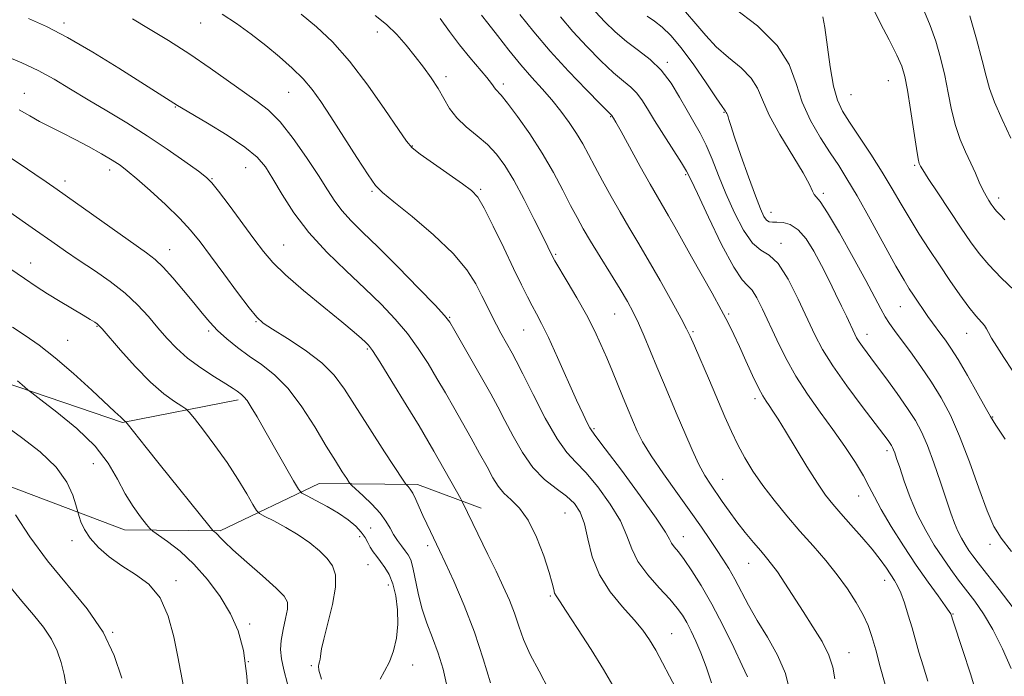
# Model space of a CAD drawing. Extents: x 2082300 to 2085200, y 287300 to 290200.
# Drawn here: x 2084563 to 2084815, y 287660 to 287828 of the extents above; entities that cross this region are included whole.
import ezdxf

# ---------------------------------------------------------------- set-up
doc = ezdxf.new("R2010")
doc.units = 0
doc.header["$MEASUREMENT"] = 0
for name, color, linetype, lineweight in [('BREAKLINE DTM HARD', 7, 'Continuous', 0), ('CONTOUR INDEX', 41, 'Continuous', 13), ('CONTOUR INTERMEDIATE', 44, 'Continuous', 0), ('SPOT ELEVATION DTM', 2, 'Continuous', 13)]:
    doc.layers.add(name, color=color, linetype=linetype, lineweight=lineweight)

msp = doc.modelspace()

# ---------------------------------------------------------------- linework, layer by layer
at = {"layer": 'BREAKLINE DTM HARD'}
for points in [[(2084619.32, 287731.09, 1113.65), (2084589.73, 287725.27, 1109.89), (2084559.46, 287735.6, 1107.52), (2084531.04, 287747.47, 1105.91), (2084488.9, 287749.31, 1102.22), (2084444.01, 287757.87, 1100.49)], [(2084681.49, 287703.31, 1120.68), (2084665.21, 287709.39, 1118.42), (2084640.02, 287709.67, 1114.89), (2084614.69, 287697.54, 1110.23), (2084590.24, 287697.83, 1107.14), (2084555.03, 287711.08, 1103.76), (2084531.16, 287721.16, 1102.37), (2084494.47, 287732.87, 1099.85), (2084464.69, 287737.57, 1097.9), (2084444.34, 287739.82, 1096.39)]]:
    msp.add_polyline3d(points, dxfattribs=at)
at = {"layer": 'CONTOUR INDEX', "flags": 128}
for points, elevation in [([(2084710.699, 287830.361), (2084713.092, 287827.776), (2084715.761, 287825.177), (2084718.651, 287822.709), (2084721.685, 287820.439), (2084724.704, 287818.114), (2084727.527, 287815.406), (2084730.014, 287812.11), (2084732.187, 287808.531), (2084734.11, 287805.102), (2084735.846, 287802.115), (2084737.455, 287799.3), (2084738.998, 287796.247), (2084740.541, 287792.627), (2084742.19, 287788.454), (2084744.058, 287783.821), (2084746.211, 287778.934), (2084748.518, 287774.443), (2084750.803, 287771.107), (2084752.948, 287769.327), (2084755.077, 287768.064), (2084757.372, 287765.917), (2084759.934, 287761.917), (2084762.538, 287756.81), (2084766.793, 287747.643), (2084768.746, 287743.92), (2084771.348, 287739.768), (2084774.954, 287734.664), (2084778.907, 287729.354), (2084784.432, 287722.089), (2084785.541, 287720.607), (2084786.072, 287719.863), (2084786.408, 287719.345), (2084786.672, 287718.857), (2084786.92, 287718.278), (2084787.222, 287717.45), (2084787.696, 287716.05), (2084788.471, 287713.715), (2084789.644, 287710.237), (2084791.188, 287706.027), (2084793.038, 287701.652), (2084795.123, 287697.584), (2084797.32, 287693.906), (2084799.495, 287690.61), (2084801.551, 287687.662), (2084803.542, 287684.934), (2084807.677, 287679.505), (2084809.917, 287676.294), (2084812.287, 287672.283), (2084814.737, 287667.35), (2084816.998, 287662.31)], 1140), ([(2084781.765, 287831.045), (2084783.568, 287827.373), (2084785.753, 287823.134), (2084787.714, 287819.269), (2084789.003, 287816.384), (2084789.806, 287813.745), (2084790.469, 287810.287), (2084791.252, 287805.35), (2084792.771, 287795.339), (2084793.219, 287792.673), (2084793.466, 287791.52), (2084793.605, 287791.136), (2084793.78, 287790.796), (2084794.356, 287789.86), (2084795.752, 287787.705), (2084798.206, 287783.979), (2084804.178, 287774.983), (2084806.571, 287771.441), (2084808.757, 287768.483), (2084811.277, 287765.551), (2084814.462, 287762.277), (2084817.795, 287759.052)], 1150), ([(2084654.333, 287829.349), (2084657.28, 287827.072), (2084659.904, 287824.523), (2084662.305, 287821.755), (2084664.56, 287818.915), (2084666.716, 287816.123), (2084668.71, 287813.4), (2084670.448, 287810.742), (2084671.915, 287808.147), (2084673.39, 287805.63), (2084675.23, 287803.209), (2084677.664, 287800.889), (2084680.416, 287798.62), (2084683.083, 287796.343), (2084685.381, 287793.933), (2084687.512, 287791.032), (2084689.795, 287787.216), (2084692.42, 287782.316), (2084695.045, 287777.158), (2084697.2, 287772.818), (2084699.791, 287767.532), (2084700.32, 287766.604), (2084703.471, 287761.332), (2084705.94, 287757.124), (2084708.382, 287752.763), (2084710.408, 287748.816), (2084712.078, 287745.223), (2084713.567, 287741.763), (2084715.007, 287738.29), (2084717.591, 287731.972), (2084718.625, 287729.491), (2084720.405, 287725.293), (2084721.373, 287723.071), (2084722.755, 287720.343), (2084724.915, 287716.753), (2084728.047, 287712.133), (2084731.657, 287707.06), (2084735.081, 287702.3), (2084737.806, 287698.437), (2084739.92, 287695.35), (2084741.665, 287692.737), (2084743.252, 287690.312), (2084744.781, 287687.856), (2084746.323, 287685.163), (2084749.826, 287678.55), (2084752.048, 287674.629), (2084754.658, 287670.338), (2084757.251, 287665.762), (2084759.31, 287661.003), (2084760.469, 287656.199)], 1130), ([(2084559.734, 287819.029), (2084564.008, 287817.288), (2084568.167, 287815.322), (2084572.286, 287813.066), (2084576.499, 287810.552), (2084580.958, 287807.835), (2084585.764, 287804.957), (2084590.832, 287801.899), (2084596.028, 287798.631), (2084601.15, 287795.205), (2084605.716, 287792.011), (2084609.173, 287789.524), (2084611.227, 287787.972), (2084612.607, 287786.61), (2084614.3, 287784.447), (2084617.005, 287780.826), (2084623.358, 287772.247), (2084625.799, 287769.007), (2084628.202, 287766.21), (2084631.448, 287763.067), (2084636.078, 287759.055), (2084641.273, 287754.742), (2084645.88, 287750.967), (2084649.014, 287748.367), (2084650.873, 287746.778), (2084651.929, 287745.834), (2084652.675, 287745.079), (2084653.686, 287743.688), (2084655.563, 287740.746), (2084658.653, 287735.742), (2084662.295, 287729.778), (2084665.576, 287724.359), (2084667.829, 287720.586), (2084669.375, 287717.931), (2084676.285, 287705.68), (2084676.645, 287705.016), (2084679.367, 287699.388), (2084683.209, 287691.492), (2084685.286, 287687.188), (2084687.122, 287683.299), (2084688.682, 287679.781), (2084689.979, 287676.463), (2084691.087, 287673.169), (2084692.308, 287669.712), (2084694, 287665.901), (2084696.337, 287661.59), (2084698.74, 287656.817)], 1120), ([(2084561.59, 287749.633), (2084564.881, 287747.481), (2084568.458, 287745.001), (2084572.563, 287741.815), (2084577.255, 287737.758), (2084581.88, 287733.532), (2084587.823, 287727.983), (2084589.309, 287726.624), (2084590.093, 287725.818), (2084590.278, 287725.655), (2084590.521, 287725.486), (2084590.618, 287725.397), (2084590.949, 287724.991), (2084595.834, 287718.816), (2084599.114, 287714.699), (2084612.133, 287698.482), (2084612.834, 287697.638), (2084613.061, 287697.43), (2084613.312, 287697.252), (2084613.665, 287696.961), (2084614.096, 287696.534), (2084614.671, 287695.889), (2084615.806, 287694.718), (2084618.011, 287692.655), (2084621.53, 287689.536), (2084625.555, 287686.002), (2084629.019, 287682.895), (2084631.096, 287680.797), (2084631.936, 287679.245), (2084631.935, 287677.52), (2084631.469, 287675.098), (2084630.838, 287672.266), (2084630.325, 287669.508), (2084630.164, 287667.141), (2084630.393, 287664.815), (2084631.003, 287662.008), (2084631.944, 287658.352)], 1110)]:
    msp.add_lwpolyline(points, dxfattribs=dict(at, elevation=elevation))
at = {"layer": 'CONTOUR INTERMEDIATE', "flags": 128}
for points, elevation in [([(2084733.687, 287830.352), (2084736.392, 287827.267), (2084738.869, 287824.283), (2084741.559, 287821.404), (2084744.729, 287818.632), (2084747.929, 287815.956), (2084750.532, 287813.365), (2084752.159, 287810.772), (2084753.408, 287807.778), (2084755.126, 287803.912), (2084757.869, 287798.953), (2084763.778, 287789.151), (2084765.408, 287786.137), (2084766.192, 287784.431), (2084766.606, 287783.568), (2084767.118, 287782.993), (2084768.136, 287781.775), (2084770.058, 287778.893), (2084773.079, 287773.753), (2084776.598, 287767.464), (2084779.811, 287761.564), (2084783.652, 287754.322), (2084784.797, 287752.266), (2084785.882, 287750.563), (2084787.166, 287748.767), (2084788.893, 287746.451), (2084791.208, 287743.315), (2084793.882, 287739.58), (2084796.586, 287735.594), (2084799.077, 287731.563), (2084801.429, 287727.114), (2084803.803, 287721.73), (2084806.29, 287715.183), (2084808.715, 287708.408), (2084810.839, 287702.629), (2084812.572, 287698.653), (2084814.422, 287695.62), (2084817.047, 287692.253)], 1144), ([(2084746.106, 287831.367), (2084752.122, 287826.709), (2084757.173, 287821.732), (2084760.253, 287816.815), (2084762.026, 287811.998), (2084763.57, 287807.239), (2084765.71, 287802.543), (2084768.25, 287798.126), (2084770.738, 287794.251), (2084772.878, 287790.988), (2084774.996, 287787.618), (2084777.575, 287783.23), (2084780.898, 287777.296), (2084787.517, 287765.281), (2084789.581, 287761.645), (2084790.915, 287759.444), (2084791.988, 287757.81), (2084793.172, 287756.049), (2084794.452, 287754.17), (2084795.714, 287752.363), (2084796.875, 287750.764), (2084799.036, 287747.893), (2084800.176, 287746.346), (2084801.565, 287744.299), (2084803.415, 287741.328), (2084805.807, 287737.252), (2084808.308, 287732.857), (2084810.36, 287729.169), (2084811.672, 287726.783), (2084813.017, 287724.568), (2084815.439, 287720.96)], 1146), ([(2084794.82, 287830.311), (2084796.301, 287826.801), (2084797.7, 287822.829), (2084798.951, 287818.531), (2084800.021, 287814.068), (2084800.91, 287809.604), (2084801.758, 287805.289), (2084802.737, 287801.276), (2084803.963, 287797.677), (2084805.325, 287794.469), (2084806.656, 287791.592), (2084807.823, 287789.003), (2084808.834, 287786.727), (2084809.735, 287784.802), (2084810.558, 287783.254), (2084811.286, 287782.044), (2084811.892, 287781.117), (2084812.37, 287780.408), (2084812.807, 287779.817), (2084813.311, 287779.23), (2084814.046, 287778.473), (2084815.395, 287777.111)], 1152), ([(2084565.725, 287828.611), (2084570.294, 287826.543), (2084575.706, 287823.734), (2084582.159, 287819.967), (2084588.779, 287815.872), (2084603.819, 287806.373), (2084604.883, 287805.724), (2084611.523, 287801.809), (2084616.528, 287798.753), (2084621.059, 287795.729), (2084624.177, 287793.151), (2084626.309, 287790.632), (2084628.221, 287787.587), (2084630.574, 287783.592), (2084633.593, 287778.879), (2084637.396, 287773.842), (2084641.992, 287768.832), (2084646.952, 287764.027), (2084651.735, 287759.558), (2084655.913, 287755.503), (2084659.5, 287751.717), (2084662.618, 287747.997), (2084665.384, 287744.192), (2084667.877, 287740.342), (2084670.165, 287736.538), (2084672.323, 287732.832), (2084674.44, 287729.129), (2084678.87, 287721.283), (2084681.061, 287717.361), (2084682.968, 287713.885), (2084684.466, 287711.116), (2084685.79, 287708.937), (2084687.264, 287707.14), (2084689.128, 287705.455), (2084691.271, 287703.367), (2084693.498, 287700.298), (2084695.616, 287695.95), (2084697.448, 287691.125), (2084698.816, 287686.903), (2084699.615, 287684.103), (2084700.015, 287682.5), (2084700.257, 287681.608), (2084700.608, 287680.891), (2084701.457, 287679.613), (2084703.22, 287676.989), (2084706.115, 287672.561), (2084709.559, 287667.184), (2084712.77, 287662.041), (2084715.15, 287657.971)], 1122), ([(2084592.275, 287828.506), (2084596.4, 287826.092), (2084601.5, 287822.998), (2084606.942, 287819.512), (2084612.166, 287815.923), (2084620.95, 287809.642), (2084624.224, 287807.373), (2084627.093, 287805.13), (2084630.039, 287802.139), (2084633.384, 287797.902), (2084636.811, 287793.033), (2084639.842, 287788.425), (2084642.153, 287784.759), (2084644.023, 287781.873), (2084645.888, 287779.393), (2084648.156, 287776.926), (2084651.146, 287773.989), (2084655.15, 287770.078), (2084660.221, 287764.979), (2084665.447, 287759.627), (2084669.673, 287755.248), (2084672.116, 287752.642), (2084673.458, 287750.906), (2084674.754, 287748.716), (2084683.895, 287732.549), (2084685.708, 287729.249), (2084687.536, 287725.775), (2084689.617, 287721.746), (2084692.006, 287717.539), (2084694.714, 287713.719), (2084697.693, 287710.708), (2084700.663, 287708.364), (2084703.282, 287706.397), (2084705.293, 287704.503), (2084706.765, 287702.292), (2084707.852, 287699.359), (2084708.758, 287695.448), (2084709.885, 287690.912), (2084711.689, 287686.254), (2084714.434, 287681.912), (2084717.625, 287678.055), (2084720.582, 287674.783), (2084722.801, 287672.105), (2084724.503, 287669.654), (2084726.091, 287666.968), (2084727.852, 287663.754), (2084729.621, 287660.387), (2084731.118, 287657.411)], 1124), ([(2084615.23, 287829.747), (2084618.926, 287827.309), (2084622.675, 287824.575), (2084626.376, 287821.686), (2084629.921, 287818.771), (2084633.168, 287815.905), (2084635.964, 287813.15), (2084638.264, 287810.467), (2084640.453, 287807.418), (2084643.025, 287803.467), (2084649.679, 287793.015), (2084652.544, 287788.611), (2084654.463, 287785.929), (2084656.279, 287784.075), (2084659.143, 287781.738), (2084663.791, 287777.968), (2084669.296, 287773.261), (2084674.319, 287768.473), (2084677.834, 287764.296), (2084680.086, 287760.749), (2084681.637, 287757.687), (2084682.962, 287754.974), (2084684.192, 287752.519), (2084685.374, 287750.243), (2084686.534, 287748.095), (2084689.377, 287743.007), (2084690.412, 287741.036), (2084692.105, 287737.665), (2084694.72, 287732.406), (2084697.837, 287726.371), (2084700.864, 287721.073), (2084703.386, 287717.569), (2084705.689, 287715.103), (2084708.236, 287712.464), (2084711.306, 287708.761), (2084714.455, 287704.385), (2084717.052, 287700.052), (2084718.704, 287696.297), (2084719.947, 287692.957), (2084721.552, 287689.695), (2084724.047, 287686.283), (2084726.985, 287682.952), (2084729.676, 287680.045), (2084731.602, 287677.785), (2084732.934, 287675.916), (2084734.016, 287674.061), (2084735.133, 287671.9), (2084736.342, 287669.331), (2084737.641, 287666.308), (2084739.008, 287662.78), (2084740.327, 287658.681)], 1126), ([(2084635.436, 287829.718), (2084639.332, 287826.491), (2084643.416, 287822.619), (2084647.804, 287817.69), (2084652.474, 287811.578), (2084656.866, 287805.317), (2084660.286, 287800.228), (2084662.34, 287797.214), (2084663.838, 287795.503), (2084665.89, 287793.902), (2084669.246, 287791.535), (2084676.708, 287786.353), (2084679.003, 287784.644), (2084680.577, 287782.899), (2084682.232, 287780.068), (2084684.546, 287775.473), (2084687.229, 287769.93), (2084689.769, 287764.626), (2084691.771, 287760.493), (2084693.296, 287757.431), (2084694.521, 287755.084), (2084695.641, 287753.032), (2084696.925, 287750.594), (2084698.66, 287747.024), (2084701.002, 287741.908), (2084705.882, 287730.987), (2084707.525, 287727.374), (2084708.575, 287725.161), (2084709.216, 287723.917), (2084709.73, 287723.094), (2084710.796, 287721.676), (2084713.189, 287718.531), (2084717.32, 287713.019), (2084722.145, 287706.479), (2084726.252, 287700.744), (2084728.603, 287697.192), (2084729.633, 287695.377), (2084730.15, 287694.395), (2084730.839, 287693.447), (2084731.889, 287692.14), (2084733.372, 287690.182), (2084735.329, 287687.329), (2084737.701, 287683.529), (2084740.405, 287678.775), (2084743.302, 287673.223), (2084746.041, 287667.676), (2084748.221, 287663.1), (2084749.553, 287660.182)], 1128), ([(2084670.987, 287828.592), (2084673.334, 287825.317), (2084675.896, 287821.906), (2084678.551, 287818.646), (2084682.936, 287813.518), (2084684.108, 287812.022), (2084685.14, 287810.539), (2084686.549, 287808.988), (2084688.196, 287806.955), (2084690.764, 287803.532), (2084693.893, 287799.082), (2084697.088, 287794.156), (2084699.934, 287789.256), (2084702.352, 287784.713), (2084704.343, 287780.813), (2084705.97, 287777.686), (2084707.544, 287774.843), (2084709.434, 287771.64), (2084711.873, 287767.652), (2084714.539, 287763.335), (2084716.973, 287759.365), (2084718.84, 287756.21), (2084720.303, 287753.507), (2084721.653, 287750.684), (2084723.12, 287747.307), (2084726.369, 287739.478), (2084728.059, 287735.466), (2084731.61, 287727.118), (2084733.505, 287722.628), (2084735.386, 287718.281), (2084737.131, 287714.533), (2084738.663, 287711.694), (2084740.082, 287709.457), (2084743.124, 287705.06), (2084744.898, 287702.526), (2084746.862, 287699.848), (2084748.985, 287697.13), (2084751.084, 287694.569), (2084752.938, 287692.382), (2084754.414, 287690.666), (2084755.734, 287689.041), (2084757.209, 287687.002), (2084759.078, 287684.179), (2084763.755, 287676.91), (2084766.298, 287673.011), (2084768.624, 287669.223), (2084770.391, 287665.73), (2084771.383, 287662.624), (2084771.878, 287659.626)], 1132), ([(2084681.549, 287829.461), (2084683.196, 287827.385), (2084685.626, 287824.249), (2084688.559, 287820.503), (2084691.607, 287816.764), (2084694.454, 287813.501), (2084697.08, 287810.604), (2084699.54, 287807.812), (2084701.864, 287804.932), (2084703.997, 287802.026), (2084705.859, 287799.219), (2084707.427, 287796.567), (2084708.9, 287793.84), (2084710.529, 287790.734), (2084712.499, 287787.057), (2084714.708, 287783.045), (2084716.985, 287779.045), (2084719.221, 287775.264), (2084721.558, 287771.363), (2084724.201, 287766.867), (2084727.228, 287761.552), (2084730.209, 287756.211), (2084732.586, 287751.886), (2084734.006, 287749.232), (2084734.925, 287747.326), (2084736.001, 287744.858), (2084739.842, 287735.955), (2084743.804, 287726.681), (2084745.434, 287722.969), (2084747.06, 287719.559), (2084748.865, 287716.196), (2084750.961, 287712.759), (2084753.443, 287709.158), (2084756.362, 287705.339), (2084759.594, 287701.402), (2084762.969, 287697.482), (2084766.329, 287693.682), (2084769.552, 287689.978), (2084772.531, 287686.316), (2084775.163, 287682.678), (2084777.38, 287679.197), (2084779.119, 287676.045), (2084780.374, 287673.272), (2084781.359, 287670.458), (2084782.342, 287667.063), (2084783.513, 287662.775), (2084784.751, 287658.196)], 1134), ([(2084691.387, 287829.63), (2084694.897, 287825.203), (2084699.088, 287820.269), (2084703.815, 287815.104), (2084708.384, 287810.343), (2084711.963, 287806.709), (2084714.915, 287803.761), (2084715.145, 287803.406), (2084715.336, 287803.087), (2084715.916, 287802.065), (2084717.231, 287799.689), (2084722.154, 287790.73), (2084724.662, 287786.217), (2084726.528, 287782.948), (2084729.332, 287778.159), (2084730.96, 287775.294), (2084735.237, 287767.68), (2084740.514, 287758.329), (2084742.843, 287754.103), (2084744.617, 287750.716), (2084746.055, 287747.766), (2084747.49, 287744.66), (2084749.152, 287741.016), (2084750.872, 287737.288), (2084752.377, 287734.144), (2084753.478, 287732.054), (2084754.311, 287730.699), (2084755.096, 287729.566), (2084756.048, 287728.166), (2084757.379, 287726.106), (2084759.295, 287723.014), (2084764.768, 287714.011), (2084767.427, 287709.769), (2084769.52, 287706.683), (2084771.358, 287704.318), (2084773.411, 287701.962), (2084776, 287699.09), (2084778.83, 287695.914), (2084781.455, 287692.83), (2084783.524, 287690.166), (2084785.074, 287687.973), (2084787.153, 287684.858), (2084787.949, 287683.478), (2084788.76, 287681.65), (2084789.683, 287679.071), (2084790.668, 287675.977), (2084791.629, 287672.739), (2084793.408, 287666.47), (2084794.437, 287663.007), (2084795.659, 287659.11)], 1136), ([(2084701.724, 287829.056), (2084704.894, 287825.315), (2084708.453, 287821.44), (2084712.072, 287817.76), (2084715.307, 287814.709), (2084717.824, 287812.572), (2084719.725, 287811.022), (2084721.221, 287809.584), (2084722.539, 287807.829), (2084723.959, 287805.529), (2084725.779, 287802.507), (2084728.15, 287798.745), (2084732.707, 287791.677), (2084733.988, 287789.572), (2084735.067, 287787.448), (2084736.752, 287783.82), (2084739.574, 287777.792), (2084742.952, 287770.829), (2084746.029, 287764.989), (2084748.167, 287761.749), (2084749.588, 287760.267), (2084750.734, 287759.124), (2084751.978, 287757.163), (2084753.419, 287754.283), (2084757.033, 287746.424), (2084759.291, 287741.841), (2084761.921, 287737.131), (2084764.934, 287732.487), (2084768.167, 287727.936), (2084771.415, 287723.463), (2084774.472, 287719.098), (2084777.147, 287715.058), (2084779.247, 287711.604), (2084780.711, 287708.834), (2084782.004, 287706.195), (2084783.722, 287702.973), (2084786.289, 287698.679), (2084789.438, 287693.735), (2084792.729, 287688.79), (2084795.764, 287684.417), (2084798.3, 287680.874), (2084800.132, 287678.345), (2084801.14, 287676.916), (2084801.543, 287676.287), (2084801.639, 287676.064), (2084801.728, 287675.777), (2084802.093, 287674.656), (2084804.642, 287666.927), (2084806.555, 287660.989), (2084808.203, 287655.558)], 1138), ([(2084723.947, 287829.207), (2084725.817, 287827.918), (2084727.774, 287826.396), (2084729.98, 287824.273), (2084732.634, 287821.126), (2084735.799, 287816.788), (2084738.982, 287812.135), (2084741.552, 287808.298), (2084743.049, 287806.113), (2084743.697, 287805.23), (2084743.892, 287804.998), (2084743.969, 287804.875), (2084744.111, 287804.548), (2084744.244, 287804.299), (2084744.413, 287803.954), (2084744.592, 287803.485), (2084744.803, 287802.758), (2084745.26, 287801.237), (2084746.228, 287798.284), (2084747.85, 287793.586), (2084749.786, 287788.129), (2084751.575, 287783.225), (2084752.868, 287779.891), (2084753.755, 287777.969), (2084754.438, 287777.005), (2084755.111, 287776.591), (2084755.94, 287776.49), (2084757.083, 287776.508), (2084758.644, 287776.425), (2084760.511, 287775.905), (2084762.518, 287774.583), (2084764.525, 287772.218), (2084766.501, 287769.051), (2084768.443, 287765.447), (2084770.331, 287761.749), (2084772.086, 287758.209), (2084773.612, 287755.057), (2084774.836, 287752.476), (2084776.99, 287747.816), (2084777.468, 287746.898), (2084778.073, 287745.931), (2084778.967, 287744.668), (2084782.287, 287740.21), (2084784.928, 287736.639), (2084787.834, 287732.642), (2084790.483, 287728.876), (2084792.499, 287725.771), (2084794.081, 287722.84), (2084795.571, 287719.369), (2084797.217, 287714.902), (2084798.895, 287710.009), (2084801.538, 287702.064), (2084802.456, 287699.49), (2084803.312, 287697.445), (2084804.238, 287695.637), (2084805.214, 287694.003), (2084806.181, 287692.538), (2084807.161, 287691.144), (2084808.512, 287689.35), (2084810.672, 287686.589), (2084813.873, 287682.535), (2084817.519, 287677.809)], 1142), ([(2084768.839, 287829.012), (2084769.34, 287826.356), (2084770.713, 287816.287), (2084771.56, 287811.264), (2084772.535, 287807.684), (2084773.831, 287804.948), (2084775.68, 287802.061), (2084778.209, 287798.279), (2084781.119, 287793.864), (2084784.001, 287789.328), (2084786.547, 287785.077), (2084788.853, 287781.089), (2084791.115, 287777.236), (2084793.494, 287773.404), (2084796.002, 287769.539), (2084798.62, 287765.601), (2084801.295, 287761.62), (2084803.861, 287757.892), (2084806.122, 287754.782), (2084807.919, 287752.554), (2084810.147, 287750.029), (2084810.699, 287749.208), (2084811.197, 287748.258), (2084811.982, 287746.829), (2084813.315, 287744.663), (2084815.12, 287741.87), (2084817.239, 287738.652)], 1148), ([(2084806.397, 287829.275), (2084808.096, 287823.316), (2084809.573, 287817.849), (2084810.569, 287813.857), (2084811.442, 287810.672), (2084812.703, 287807.212), (2084814.676, 287802.756), (2084816.933, 287798.025)], 1154), ([(2084563.3, 287805.231), (2084566.061, 287803.721), (2084568.555, 287802.304), (2084571.305, 287800.875), (2084574.365, 287799.357), (2084577.667, 287797.681), (2084581.098, 287795.826), (2084584.355, 287793.973), (2084587.087, 287792.348), (2084589.122, 287791.05), (2084590.993, 287789.659), (2084593.412, 287787.623), (2084596.841, 287784.591), (2084600.755, 287780.999), (2084604.379, 287777.484), (2084607.18, 287774.463), (2084609.584, 287771.491), (2084612.258, 287767.904), (2084615.632, 287763.326), (2084619.185, 287758.528), (2084622.157, 287754.569), (2084624.09, 287752.168), (2084625.724, 287750.683), (2084628.098, 287749.133), (2084631.905, 287746.77), (2084636.449, 287743.77), (2084640.688, 287740.541), (2084643.883, 287737.332), (2084646.52, 287733.753), (2084653.007, 287723.597), (2084656.775, 287717.775), (2084661.513, 287710.503), (2084662.2, 287709.49), (2084662.467, 287709.191), (2084662.804, 287708.857), (2084663.302, 287708.225), (2084663.952, 287707.153), (2084664.739, 287705.557), (2084665.63, 287703.582), (2084666.587, 287701.432), (2084667.563, 287699.299), (2084668.49, 287697.33), (2084670.812, 287692.47), (2084672.23, 287689.447), (2084674.454, 287684.619), (2084677.137, 287678.438), (2084679.789, 287671.61), (2084682.017, 287664.821), (2084683.813, 287658.676)], 1118), ([(2084559.327, 287794.147), (2084563.614, 287791.345), (2084567.365, 287788.79), (2084570.272, 287786.785), (2084573.064, 287784.837), (2084595.925, 287768.696), (2084598.145, 287766.966), (2084600.149, 287765.022), (2084602.619, 287762.262), (2084605.36, 287759.016), (2084607.956, 287755.85), (2084610.117, 287753.193), (2084612.046, 287750.932), (2084614.069, 287748.818), (2084616.445, 287746.653), (2084619.163, 287744.447), (2084622.145, 287742.262), (2084625.318, 287740.068), (2084628.642, 287737.466), (2084632.085, 287733.964), (2084635.579, 287729.297), (2084638.918, 287724.101), (2084641.861, 287719.236), (2084644.21, 287715.404), (2084645.944, 287712.658), (2084647.087, 287710.893), (2084647.742, 287709.921), (2084648.343, 287709.233), (2084651.262, 287706.521), (2084653.522, 287704.319), (2084655.613, 287702.046), (2084657.108, 287700.028), (2084658.163, 287698.255), (2084659.078, 287696.631), (2084660.082, 287695.086), (2084661.121, 287693.666), (2084662.067, 287692.439), (2084662.827, 287691.387), (2084663.448, 287690.129), (2084664.01, 287688.194), (2084665.325, 287681.628), (2084666.299, 287677.73), (2084667.586, 287673.911), (2084669.05, 287670.12), (2084670.506, 287666.202), (2084671.767, 287662.116), (2084672.635, 287658.262)], 1116), ([(2084552.565, 287784.881), (2084567.478, 287774.498), (2084571.652, 287771.573), (2084575.191, 287769.111), (2084578.69, 287766.731), (2084582.576, 287764.131), (2084586.613, 287761.315), (2084590.399, 287758.361), (2084593.626, 287755.35), (2084596.369, 287752.37), (2084598.796, 287749.508), (2084601.094, 287746.823), (2084603.532, 287744.263), (2084606.394, 287741.749), (2084609.811, 287739.254), (2084613.292, 287736.971), (2084616.193, 287735.147), (2084618.042, 287733.953), (2084619.068, 287733.247), (2084620.207, 287732.419), (2084620.822, 287731.843), (2084621.612, 287730.849), (2084622.681, 287729.21), (2084624.157, 287726.731), (2084626.173, 287723.226), (2084633.512, 287710.302), (2084634.753, 287708.194), (2084635.645, 287707.201), (2084636.954, 287706.471), (2084639.221, 287705.328), (2084642.093, 287703.801), (2084644.997, 287702.095), (2084647.454, 287700.386), (2084649.386, 287698.748), (2084650.811, 287697.225), (2084651.78, 287695.846), (2084652.475, 287694.58), (2084653.113, 287693.38), (2084653.866, 287692.196), (2084654.755, 287690.975), (2084655.755, 287689.663), (2084656.832, 287688.179), (2084657.9, 287686.343), (2084658.858, 287683.947), (2084659.609, 287680.872), (2084660.07, 287677.339), (2084660.156, 287673.655), (2084659.812, 287670.099), (2084659.081, 287666.835), (2084658.032, 287663.998), (2084656.78, 287661.656), (2084655.63, 287659.613)], 1114), ([(2084557.129, 287767.235), (2084564.702, 287762.053), (2084567.668, 287760.056), (2084570.617, 287758.158), (2084573.836, 287756.19), (2084579.693, 287752.723), (2084581.528, 287751.622), (2084582.644, 287750.924), (2084583.28, 287750.493), (2084583.735, 287750.112), (2084584.527, 287749.238), (2084589.208, 287743.784), (2084592.988, 287739.564), (2084596.881, 287735.57), (2084600.297, 287732.586), (2084603.013, 287730.601), (2084604.902, 287729.406), (2084605.977, 287728.71), (2084606.813, 287727.895), (2084608.127, 287726.264), (2084610.428, 287723.324), (2084613.395, 287719.407), (2084616.498, 287715.05), (2084619.276, 287710.774), (2084621.524, 287707.035), (2084623.107, 287704.273), (2084624.022, 287702.744), (2084624.807, 287701.957), (2084626.136, 287701.238), (2084628.482, 287700.053), (2084631.516, 287698.422), (2084634.713, 287696.508), (2084637.621, 287694.461), (2084640.097, 287692.398), (2084642.073, 287690.426), (2084643.478, 287688.539), (2084644.218, 287686.282), (2084644.196, 287683.087), (2084643.411, 287678.67), (2084642.254, 287673.875), (2084641.21, 287669.833), (2084640.647, 287667.372), (2084640.453, 287666.123), (2084640.397, 287665.414), (2084640.293, 287664.708), (2084640.135, 287663.993), (2084639.958, 287663.39), (2084639.838, 287662.876), (2084639.989, 287661.854), (2084640.662, 287659.584)], 1112), ([(2084562.914, 287735.942), (2084564.116, 287734.89), (2084565.523, 287733.595), (2084566.536, 287732.804), (2084568.859, 287731.057), (2084573.006, 287727.895), (2084578.059, 287723.729), (2084582.748, 287719.19), (2084586.115, 287714.811), (2084588.467, 287710.741), (2084590.428, 287707.033), (2084592.462, 287703.762), (2084594.392, 287701.087), (2084595.884, 287699.193), (2084596.769, 287698.13), (2084597.55, 287697.426), (2084601.291, 287694.79), (2084604.482, 287692.292), (2084608.03, 287689.024), (2084611.533, 287685.072), (2084614.724, 287680.719), (2084617.373, 287676.296), (2084619.317, 287671.929), (2084620.656, 287666.915), (2084621.56, 287660.348), (2084622.18, 287651.809)], 1108), ([(2084559.488, 287724.639), (2084563.946, 287721.4), (2084568.684, 287717.713), (2084572.769, 287713.829), (2084575.495, 287710.026), (2084577.045, 287706.683), (2084577.828, 287704.207), (2084578.687, 287701.212), (2084579.147, 287699.798), (2084580.007, 287697.864), (2084581.451, 287695.618), (2084583.606, 287693.246), (2084586.376, 287690.868), (2084589.607, 287688.588), (2084593.102, 287686.397), (2084596.498, 287683.851), (2084599.388, 287680.396), (2084601.476, 287675.708), (2084602.902, 287670.389), (2084603.915, 287665.273), (2084605.351, 287657.728)], 1106), ([(2084562.383, 287701.633), (2084566.058, 287696.015), (2084570.59, 287689.821), (2084580.685, 287677.588), (2084584.839, 287671.596), (2084587.644, 287665.657), (2084589.569, 287659.838)], 1104), ([(2084560.928, 287683.284), (2084563.987, 287679.531), (2084566.966, 287676.072), (2084569.574, 287672.855), (2084571.586, 287669.819), (2084573.052, 287666.86), (2084574.088, 287663.862), (2084574.816, 287660.786), (2084575.362, 287657.894)], 1102)]:
    msp.add_lwpolyline(points, dxfattribs=dict(at, elevation=elevation))
at = {"layer": 'SPOT ELEVATION DTM'}
for p in [(2084574.84, 287827.43, 1122.4), (2084609.71, 287827.5, 1125.2), (2084654.91, 287825.15, 1129.5), (2084729.08, 287817.43, 1140.3), (2084672.47, 287813.73, 1130.4), (2084785.58, 287812.69, 1149.1), (2084632.23, 287809.74, 1125.1), (2084687.17, 287811.89, 1132.4), (2084564.68, 287809.49, 1118.7), (2084776, 287809.15, 1149), (2084603.29, 287805.96, 1121.9), (2084714.6, 287803.47, 1135.9), (2084743.56, 287804.58, 1141.9), (2084663.84, 287796.03, 1128.1), (2084586.49, 287789.83, 1117.5), (2084621.21, 287790.41, 1121.1), (2084792.3, 287791.09, 1149.8), (2084575.09, 287787, 1116.5), (2084612.67, 287787.67, 1120.1), (2084733.74, 287788.7, 1137.8), (2084681.3, 287784.87, 1128.2), (2084653.53, 287784.39, 1125.8), (2084768.94, 287783.91, 1144.3), (2084813.82, 287782.65, 1152.5), (2084755.61, 287779.05, 1142.7), (2084601.83, 287769.45, 1116.7), (2084630.98, 287770.65, 1120.9), (2084758.12, 287771.06, 1140.4), (2084700.54, 287768.32, 1130.2), (2084566.32, 287766.08, 1112.7), (2084788.61, 287754.89, 1145.1), (2084673.39, 287752.14, 1124.1), (2084715.57, 287753.04, 1131.1), (2084744.76, 287753.01, 1136.2), (2084583.25, 287749.89, 1111.9), (2084623.93, 287751.07, 1117.9), (2084611.78, 287748.64, 1115.7), (2084692.32, 287748.91, 1127.1), (2084735.62, 287748.5, 1134.2), (2084780.09, 287747.78, 1142.6), (2084805.64, 287748.09, 1147.2), (2084575.75, 287746.29, 1110.9), (2084652.39, 287744.07, 1119.8), (2084751.47, 287731.33, 1135.6), (2084812.29, 287726.7, 1146.1), (2084710.32, 287723.65, 1128.2), (2084785.19, 287718.06, 1139.6), (2084582.33, 287714.7, 1106.8), (2084743.24, 287710.69, 1132.8), (2084778, 287706.47, 1137.2), (2084702.89, 287702.12, 1123), (2084653.22, 287698.29, 1115), (2084576.81, 287695.06, 1105.6), (2084650.37, 287696.07, 1113.3), (2084733.16, 287696.04, 1128.7), (2084811.53, 287694.08, 1143.6), (2084667.82, 287693.77, 1117.6), (2084652.57, 287688.91, 1113.1), (2084749.89, 287689.19, 1131.2), (2084603.46, 287684.8, 1106.4), (2084784.65, 287684.91, 1135.4), (2084657.73, 287683.65, 1113.4), (2084699.15, 287680.83, 1121.8), (2084802.14, 287676.23, 1138.1), (2084587.23, 287671.55, 1104), (2084622.3, 287673.68, 1108.4), (2084730.15, 287671.21, 1124.79), (2084775.54, 287666.37, 1132.7), (2084621.96, 287664.04, 1108), (2084638.08, 287663.03, 1111.8), (2084663.95, 287663.19, 1114.6)]:
    msp.add_point(p, dxfattribs=at)

doc.saveas('drawing.dxf')
